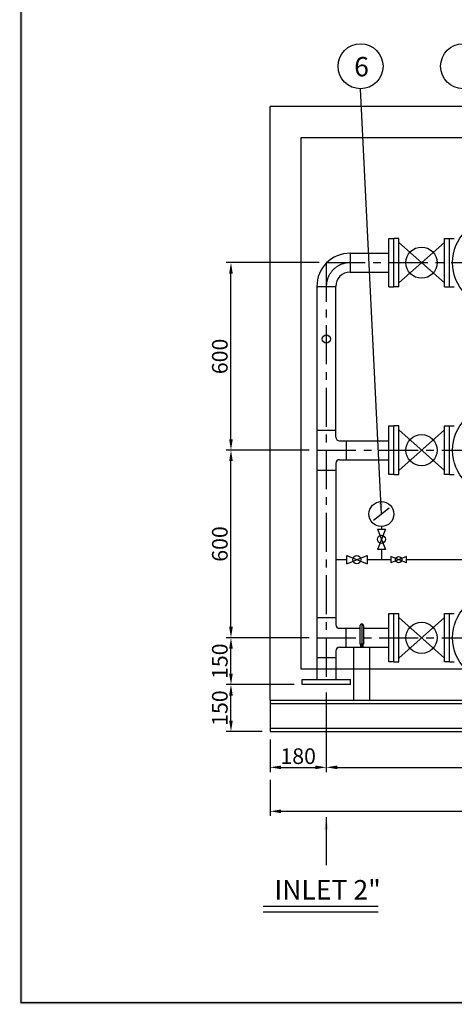
# Model space of a CAD drawing. Extents: x -2768 to 3859, y -1972 to 2760.
# Drawn here: x -2768 to -1376, y -1972 to 1177 of the extents above; entities that cross this region are included whole.
import ezdxf

# ---------------------------------------------------------------- set-up
doc = ezdxf.new("R2010")
doc.units = 0
doc.header["$LTSCALE"] = 100
doc.header["$MEASUREMENT"] = 0
doc.linetypes.add('CENTER', pattern=[2, 1.25, -0.25, 0.25, -0.25])
doc.layers.get('0').update_dxf_attribs({"linetype": 'CONTINUOUS'})
doc.layers.get('DEFPOINTS').update_dxf_attribs({"linetype": 'CONTINUOUS'})
doc.layers.add('99', color=7, linetype='CONTINUOUS')
doc.styles.get("Standard").update_dxf_attribs({"font": 'Gulim.ttf'})
doc.dimstyles.get("Standard").update_dxf_attribs({"dimtxt": 0.18, "dimasz": 0.18, "dimexe": 0.18, "dimexo": 0.0625, "dimgap": 0.09, "dimtad": 0, "dimtih": 1, "dimtoh": 1, "dimdec": 4, "dimzin": 0, "dimtxsty": 'STANDARD', "dimcen": 0.09, "dimazin": 3, "dimtfac": 1, "dimtdec": 4, "dimtofl": 0, "dimtmove": 0, "dimatfit": 3, "dimtolj": 1, "dimtzin": 0})

# ---------------------------------------------------------------- blocks, each defined once
blk = doc.blocks.new('*D2')
at = {"color": 4, "linetype": 'CONTINUOUS'}
for p, q in [((-1786.3, -974.9), (-1786.3, -1229.4)), ((-1966.3, -1124.9), (-1966.3, -1229.4)), ((-1931.3, -1214.4), (-1821.3, -1214.4))]:
    blk.add_line(p, q, dxfattribs=at)
for points in [[(-1931.3, -1208.6), (-1931.3, -1220.2), (-1966.3, -1214.4)], [(-1821.3, -1208.6), (-1821.3, -1220.2), (-1786.3, -1214.4)]]:
    blk.add_solid(points, dxfattribs=at)
at = {"layer": 'DEFPOINTS', "color": 0, "linetype": 'CONTINUOUS'}
for p in [(-1786.3, -949.9), (-1966.3, -1099.9), (-1786.3, -1214.4)]:
    blk.add_point(p, dxfattribs=at)
at = {"color": 0, "linetype": 'CONTINUOUS', "insert": (-1876.3, -1178.7), "char_height": 50, "attachment_point": 5}
blk.add_mtext('\\A1;180', dxfattribs=at)
blk = doc.blocks.new('*D3')
at = {"color": 4, "linetype": 'CONTINUOUS'}
for p, q in [((-1786.3, -974.9), (-1786.3, -1229.4)), ((-186.3, -974.9), (-186.3, -1229.4)), ((-1751.3, -1214.4), (-221.3, -1214.4))]:
    blk.add_line(p, q, dxfattribs=at)
for points in [[(-1751.3, -1208.6), (-1751.3, -1220.2), (-1786.3, -1214.4)], [(-221.3, -1208.6), (-221.3, -1220.2), (-186.3, -1214.4)]]:
    blk.add_solid(points, dxfattribs=at)
at = {"layer": 'DEFPOINTS', "color": 0, "linetype": 'CONTINUOUS'}
for p in [(-1786.3, -949.9), (-186.3, -949.9), (-186.3, -1214.4)]:
    blk.add_point(p, dxfattribs=at)
at = {"color": 0, "linetype": 'CONTINUOUS', "insert": (-986.3, -1178.7), "char_height": 50, "attachment_point": 5}
blk.add_mtext('\\A1;1600', dxfattribs=at)
blk = doc.blocks.new('*D5')
at = {"color": 4, "linetype": 'CONTINUOUS'}
for p, q in [((-1966.3, -1254.4), (-1966.3, -1370)), ((33.7, -1254.4), (33.7, -1370)), ((-1931.3, -1355), (-1.3, -1355))]:
    blk.add_line(p, q, dxfattribs=at)
for points in [[(-1931.3, -1349.2), (-1931.3, -1360.8), (-1966.3, -1355)], [(-1.3, -1349.2), (-1.3, -1360.8), (33.7, -1355)]]:
    blk.add_solid(points, dxfattribs=at)
at = {"layer": 'DEFPOINTS', "color": 0, "linetype": 'CONTINUOUS'}
for p in [(-1966.3, -1229.4), (33.7, -1229.4), (33.7, -1355)]:
    blk.add_point(p, dxfattribs=at)
at = {"color": 0, "linetype": 'CONTINUOUS', "insert": (-966.3, -1319.4), "char_height": 50, "attachment_point": 5}
blk.add_mtext('\\A1;2000', dxfattribs=at)
blk = doc.blocks.new('*D12')
at = {"color": 4, "linetype": 'CONTINUOUS'}
for p, q in [((-1888.8, -949.9), (-2106.5, -949.9)), ((-2091.5, -1064.9), (-2091.5, -984.9)), ((-1991.3, -1099.9), (-2106.5, -1099.9))]:
    blk.add_line(p, q, dxfattribs=at)
for points in [[(-2097.4, -984.9), (-2085.7, -984.9), (-2091.5, -949.9)], [(-2097.4, -1064.9), (-2085.7, -1064.9), (-2091.5, -1099.9)]]:
    blk.add_solid(points, dxfattribs=at)
at = {"layer": 'DEFPOINTS', "color": 0, "linetype": 'CONTINUOUS'}
for p in [(-2091.5, -949.9), (-1863.8, -949.9), (-1966.3, -1099.9)]:
    blk.add_point(p, dxfattribs=at)
at = {"color": 0, "linetype": 'CONTINUOUS', "insert": (-2127.2, -1024.9), "char_height": 50, "attachment_point": 5, "rotation": 90}
blk.add_mtext('\\A1;150', dxfattribs=at)
blk = doc.blocks.new('*D13')
at = {"color": 4, "linetype": 'CONTINUOUS'}
for p, q in [((-1841.6, -799.9), (-2106.5, -799.9)), ((-2091.5, -914.9), (-2091.5, -834.9)), ((-1888.8, -949.9), (-2106.5, -949.9))]:
    blk.add_line(p, q, dxfattribs=at)
for points in [[(-2097.4, -834.9), (-2085.7, -834.9), (-2091.5, -799.9)], [(-2097.4, -914.9), (-2085.7, -914.9), (-2091.5, -949.9)]]:
    blk.add_solid(points, dxfattribs=at)
at = {"layer": 'DEFPOINTS', "color": 0, "linetype": 'CONTINUOUS'}
for p in [(-2091.5, -799.9), (-1816.6, -799.9), (-1863.8, -949.9)]:
    blk.add_point(p, dxfattribs=at)
at = {"color": 0, "linetype": 'CONTINUOUS', "insert": (-2127.2, -874.9), "char_height": 50, "attachment_point": 5, "rotation": 90}
blk.add_mtext('\\A1;150', dxfattribs=at)
blk = doc.blocks.new('*D14')
at = {"color": 4, "linetype": 'CONTINUOUS'}
for p, q in [((-1841.6, -199.9), (-2106.5, -199.9)), ((-2091.5, -764.9), (-2091.5, -234.9)), ((-1841.6, -799.9), (-2106.5, -799.9))]:
    blk.add_line(p, q, dxfattribs=at)
for points in [[(-2097.4, -234.9), (-2085.7, -234.9), (-2091.5, -199.9)], [(-2097.4, -764.9), (-2085.7, -764.9), (-2091.5, -799.9)]]:
    blk.add_solid(points, dxfattribs=at)
at = {"layer": 'DEFPOINTS', "color": 0, "linetype": 'CONTINUOUS'}
for p in [(-2091.5, -199.9), (-1816.6, -199.9), (-1816.6, -799.9)]:
    blk.add_point(p, dxfattribs=at)
at = {"color": 0, "linetype": 'CONTINUOUS', "insert": (-2127.2, -499.9), "char_height": 50, "attachment_point": 5, "rotation": 90}
blk.add_mtext('\\A1;600', dxfattribs=at)
blk = doc.blocks.new('*D15')
at = {"color": 4, "linetype": 'CONTINUOUS'}
for p, q in [((-1809.5, 400.1), (-2106.5, 400.1)), ((-2091.5, -164.9), (-2091.5, 365.1)), ((-1841.6, -199.9), (-2106.5, -199.9))]:
    blk.add_line(p, q, dxfattribs=at)
for points in [[(-2097.4, 365.1), (-2085.7, 365.1), (-2091.5, 400.1)], [(-2097.4, -164.9), (-2085.7, -164.9), (-2091.5, -199.9)]]:
    blk.add_solid(points, dxfattribs=at)
at = {"layer": 'DEFPOINTS', "color": 0, "linetype": 'CONTINUOUS'}
for p in [(-2091.5, 400.1), (-1784.5, 400.1), (-1816.6, -199.9)]:
    blk.add_point(p, dxfattribs=at)
at = {"color": 0, "linetype": 'CONTINUOUS', "insert": (-2127.2, 100.1), "char_height": 50, "attachment_point": 5, "rotation": 90}
blk.add_mtext('\\A1;600', dxfattribs=at)

msp = doc.modelspace()

# ---------------------------------------------------------------- linework, layer by layer
at = {"color": 4, "linetype": 'CONTINUOUS'}
for p, q in [((33.7, 900.1), (-1966.3, 900.1)), ((-1966.3, -999.9), (-1966.3, 900.1)), ((-1866.3, -899.9), (-1866.3, 800.1)), ((-1866.3, 800.1), (-66.3, 800.1)), ((-66.3, -899.9), (-1866.3, -899.9)), ((-1620.6, -1660.1), (-1988.4, -1660.1))]:
    msp.add_line(p, q, dxfattribs=at)
at = {"color": 7, "linetype": 'CONTINUOUS'}
for p, q in [((-1586.3, 322.6), (-1586.3, 477.6)), ((-1586.3, 477.6), (-1570.3, 477.6)), ((-1570.3, 322.6), (-1570.3, 477.6)), ((-1554.3, 477.6), (-1570.3, 477.6)), ((-1554.3, 322.6), (-1554.3, 477.6)), ((-1408.3, 322.6), (-1408.3, 477.6)), ((-1408.3, 477.6), (-1392.3, 477.6)), ((-1392.3, 322.6), (-1392.3, 477.6)), ((-1392.3, 477.6), (-1376.3, 477.6)), ((-1408.3, 465.1), (-1554.3, 335.1)), ((-1408.3, 335.1), (-1554.3, 465.1)), ((-1710.1, 430.3), (-1710.1, 369.8)), ((-1710.1, 430.3), (-1586.3, 430.3)), ((-1710.1, 369.8), (-1586.3, 369.8)), ((-1816.6, 323.9), (-1816.6, -757.7)), ((-1816.6, 323.9), (-1756.1, 323.9)), ((-1756.1, -157.7), (-1756.1, 323.9)), ((-1586.3, 322.6), (-1570.3, 322.6)), ((-1554.3, 322.6), (-1570.3, 322.6)), ((-1408.3, 322.6), (-1392.3, 322.6)), ((-1392.3, 322.6), (-1376.3, 322.6)), ((-1586.3, -277.4), (-1586.3, -122.4)), ((-1586.3, -122.4), (-1570.3, -122.4)), ((-1570.3, -277.4), (-1570.3, -122.4)), ((-1554.3, -122.4), (-1570.3, -122.4)), ((-1554.3, -277.4), (-1554.3, -122.4)), ((-1408.3, -277.4), (-1408.3, -122.4)), ((-1408.3, -122.4), (-1392.3, -122.4)), ((-1392.3, -277.4), (-1392.3, -122.4)), ((-1392.3, -122.4), (-1376.3, -122.4)), ((-1756.1, -136.4), (-1816.6, -136.4)), ((-1408.3, -134.9), (-1554.3, -264.9)), ((-1408.3, -264.9), (-1554.3, -134.9)), ((-1744.1, -169.7), (-1586.3, -169.7)), ((-1722.8, -169.7), (-1722.8, -230.2)), ((-1756.1, -242.2), (-1756.1, -757.7)), ((-1744.1, -230.2), (-1586.3, -230.2)), ((-1816.6, -263.4), (-1756.1, -263.4)), ((-1570.3, -277.4), (-1586.3, -277.4)), ((-1570.3, -277.4), (-1554.3, -277.4)), ((-1392.3, -277.4), (-1408.3, -277.4)), ((-1392.3, -277.4), (-1376.3, -277.4)), ((-1634.8, -424.1), (-1584.8, -384.1)), ((-1622.8, -452.4), (-1596.8, -452.4)), ((-1622.8, -452.4), (-1596.8, -517.4)), ((-1596.8, -452.4), (-1622.8, -517.4)), ((-1609.8, -444.1), (-1610.1, -444.1)), ((-1609.8, -444.1), (-1609.8, -452.4)), ((-1596.8, -517.4), (-1622.8, -517.4)), ((-1609.8, -517.4), (-1609.8, -549.9)), ((-1756.1, -549.9), (-1720.9, -549.9)), ((-1720.9, -562.9), (-1720.9, -536.9)), ((-1720.9, -562.9), (-1655.9, -536.9)), ((-1720.9, -536.9), (-1655.9, -562.9)), ((-1655.9, -536.9), (-1655.9, -562.9)), ((-1655.9, -549.9), (-1579.8, -549.9)), ((-1579.8, -539.9), (-1579.8, -559.9)), ((-1529.8, -559.9), (-1579.8, -539.9)), ((-1529.8, -539.9), (-1579.8, -559.9)), ((-1529.8, -559.9), (-1529.8, -539.9)), ((-1529.8, -549.9), (-990.5, -549.9)), ((-1586.3, -877.4), (-1586.3, -722.4)), ((-1586.3, -722.4), (-1570.3, -722.4)), ((-1570.3, -877.4), (-1570.3, -722.4)), ((-1570.3, -722.4), (-1554.3, -722.4)), ((-1554.3, -877.4), (-1554.3, -722.4)), ((-1408.3, -877.4), (-1408.3, -722.4)), ((-1408.3, -722.4), (-1392.3, -722.4)), ((-1392.3, -877.4), (-1392.3, -722.4)), ((-1392.3, -722.4), (-1376.3, -722.4)), ((-1756.1, -736.4), (-1816.6, -736.4)), ((-1408.3, -734.9), (-1554.3, -864.9)), ((-1408.3, -864.9), (-1554.3, -734.9)), ((-1816.6, -757.7), (-1816.6, -933.9)), ((-1744.1, -769.7), (-1678.8, -769.7)), ((-1722.8, -830.2), (-1722.8, -769.7)), ((-1678.8, -761.7), (-1678.8, -820.2)), ((-1666.8, -761.7), (-1666.8, -820.2)), ((-1666.8, -769.7), (-1586.3, -769.7)), ((-1756.1, -842.2), (-1756.1, -933.9)), ((-1744.1, -830.2), (-1586.3, -830.2)), ((-1697.8, -999.9), (-1697.8, -830.2)), ((-1666.8, -820.2), (-1678.8, -820.2)), ((-1676.8, -820.2), (-1676.8, -830.2)), ((-1668.8, -820.2), (-1668.8, -830.2)), ((-1647.8, -830.2), (-1647.8, -999.9)), ((-1816.6, -863.4), (-1756.1, -863.4)), ((-1570.3, -877.4), (-1586.3, -877.4)), ((-1570.3, -877.4), (-1554.3, -877.4)), ((-1392.3, -877.4), (-1408.3, -877.4)), ((-1392.3, -877.4), (-1376.3, -877.4)), ((-1863.8, -949.9), (-1863.8, -933.9)), ((-1863.8, -933.9), (-1708.8, -933.9)), ((-1708.8, -949.9), (-1708.8, -933.9)), ((-1708.8, -949.9), (-1863.8, -949.9)), ((-1966.3, -999.9), (33.7, -999.9)), ((-1966.3, -999.9), (-1966.3, -1099.9)), ((-1966.3, -1009.9), (33.7, -1009.9)), ((33.7, -1089.9), (-1966.3, -1089.9)), ((-1966.3, -1099.9), (33.7, -1099.9)), ((-1620.6, -1677.3), (-1988.4, -1677.3))]:
    msp.add_line(p, q, dxfattribs=at)
at = {"color": 4, "linetype": 'CENTER'}
for p, q in [((-1786.3, 400.1), (-1786.3, -949.9)), ((-1786.3, 400.1), (-186.3, 400.1)), ((-1816.6, -199.9), (-141.8, -199.9)), ((-1672.8, -756.2), (-1672.8, -830.2)), ((-1816.6, -799.9), (-141.8, -799.9))]:
    msp.add_line(p, q, dxfattribs=at)
at = {"color": 4, "linetype": 'CONTINUOUS'}
for centre in [(-1676.6, 1028.3), (-1348.3, 1028.4)]:
    msp.add_circle(centre, 72, dxfattribs=at)
at = {"color": 7, "linetype": 'CONTINUOUS'}
for centre, radius in [((-1242.3, 400.1), 140), ((-1481.3, 400.1), 50), ((-1786.3, 155.7), 13), ((-1242.3, -199.9), 140), ((-1481.3, -199.9), 50), ((-1609.8, -404.1), 40), ((-1609.8, -484.9), 13), ((-1688.4, -549.9), 13), ((-1554.8, -549.9), 10), ((-1242.3, -799.9), 140), ((-1481.3, -799.9), 50)]:
    msp.add_circle(centre, radius, dxfattribs=at)
for centre, radius, start, end in [((-1710.1, 323.9), 106.5, 90, 180), ((-1710.1, 323.9), 46, 90, 180), ((-1744.1, -157.7), 12, 180, 270), ((-1744.1, -242.2), 12, 90, 180), ((-1672.8, -761.7), 6, 0, 180), ((-1744.1, -757.7), 12, 180, 270), ((-1744.1, -842.2), 12, 90, 180)]:
    msp.add_arc(centre, radius, start, end, dxfattribs=at)
at = {"color": 4, "linetype": 'CENTER'}
msp.add_arc((-1710.1, 323.9), 76.2, 90, 180, dxfattribs=at)
at = {"color": 7, "linetype": 'CONTINUOUS'}
for points in [[(-2768.1, -1972.5), (-2758.1, -1962.5), (-2768.1, 2750.4), (-2758.1, 2750.4)], [(3859.5, -1972.5), (3849.5, -1962.5), (-2768.1, -1972.5), (-2758.1, -1962.5)]]:
    msp.add_trace(points, dxfattribs=at)
at = {"layer": '99', "color": 7, "linetype": 'CONTINUOUS'}
for p, q in [((-2763.1, -1967.5), (-2763.1, 2755.4)), ((3854.5, -1967.5), (-2763.1, -1967.5))]:
    msp.add_line(p, q, dxfattribs=at)

# ---------------------------------------------------------------- texts
at = {"linetype": 'CONTINUOUS'}
msp.add_text('6', height=62, dxfattribs=at).set_placement((-1696.9, 996.1))
at = {"linetype": 'CONTINUOUS', "insert": (-1952.4, -1575), "char_height": 62.4, "width": 403.902, "attachment_point": 1}
msp.add_mtext('INLET 2"', dxfattribs=at)

# ---------------------------------------------------------------- dimensions: what is measured, and where the dimension line sits
at = {"linetype": 'CONTINUOUS'}
for base, p1, p2, picture, middle in [((-2091.5, 400.1), (-1816.6, -199.9), (-1784.5, 400.1), '*D15', (-2127.2, 100.1)), ((-2091.5, -199.9), (-1816.6, -799.9), (-1816.6, -199.9), '*D14', (-2127.2, -499.9)), ((-2091.5, -799.9), (-1863.8, -949.9), (-1816.6, -799.9), '*D13', (-2127.2, -874.9)), ((-2091.5, -949.9), (-1966.3, -1099.9), (-1863.8, -949.9), '*D12', (-2127.2, -1024.9))]:
    dim = msp.add_linear_dim(base=base, p1=p1, p2=p2, angle=90, dimstyle='STANDARD', override={"dimtxt": 50, "dimasz": 35, "dimexe": 15, "dimexo": 25, "dimgap": 10, "dimtad": 1, "dimtih": 0, "dimtoh": 0, "dimdec": 0, "dimclrd": 4, "dimclre": 4, "dimtdec": 0}, dxfattribs=at)
    dim.commit()
    dim.dimension.update_dxf_attribs({"geometry": picture, "text_midpoint": middle})
for base, p1, p2, picture, middle in [((-1786.3, -1214.4), (-1966.3, -1099.9), (-1786.3, -949.9), '*D2', (-1876.3, -1178.7)), ((-186.3, -1214.4), (-1786.3, -949.9), (-186.3, -949.9), '*D3', (-986.3, -1178.7)), ((33.7, -1355), (-1966.3, -1229.4), (33.7, -1229.4), '*D5', (-966.3, -1319.4))]:
    dim = msp.add_linear_dim(base=base, p1=p1, p2=p2, dimstyle='STANDARD', override={"dimtxt": 50, "dimasz": 35, "dimexe": 15, "dimexo": 25, "dimgap": 10, "dimtad": 1, "dimtih": 0, "dimtoh": 0, "dimdec": 0, "dimclrd": 4, "dimclre": 4, "dimtdec": 0}, dxfattribs=at)
    dim.commit()
    dim.dimension.update_dxf_attribs({"geometry": picture, "text_midpoint": middle})

# ---------------------------------------------------------------- leaders
for points in [[(-1609.8, -404.1), (-1676.6, 956.3)], [(-1786.3, -1373.5), (-1786.3, -1527.7)]]:
    msp.add_leader(points, dimstyle='STANDARD', override={"dimtxt": 40, "dimasz": 40, "dimexe": 15, "dimexo": 10, "dimgap": 10, "dimtad": 0, "dimtih": 0, "dimtoh": 0, "dimdec": 0, "dimclrd": 4, "dimclre": 4, "dimtdec": 0}, dxfattribs=at)

doc.saveas('drawing.dxf')
